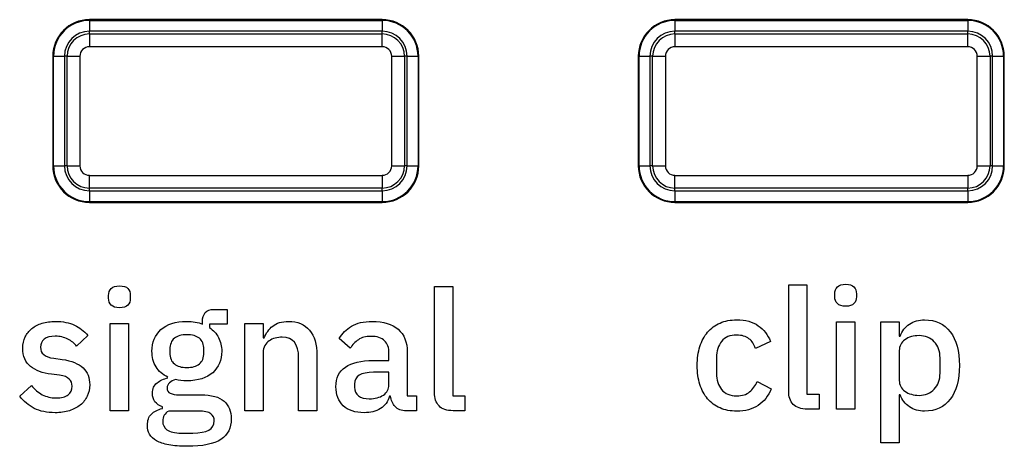
# Model space of a CAD drawing. Units: millimetres. Extents: x 5 to 1169, y 20 to 821.
# Drawn here: x 467 to 481, y 682 to 687 of the extents above; entities that cross this region are included whole.
import ezdxf

# ---------------------------------------------------------------- set-up
doc = ezdxf.new("R2010")
doc.units = ezdxf.units.MM
for name, color, linetype in [('Default', 7, 'Continuous'), ('DV1_Default', 7, 'Continuous'), ('Serigrafia', 7, 'Continuous')]:
    doc.layers.add(name, color=color, linetype=linetype)

# ---------------------------------------------------------------- blocks, each defined once
blk = doc.blocks.new('SE')
at = {"layer": 'DV1_Default', "color": 7, "linetype": 'Continuous'}
for p, q in [((472.195, 687.36), (468.195, 687.36)), ((480.195, 687.36), (476.195, 687.36)), ((467.695, 686.86), (467.695, 685.364)), ((472.695, 685.364), (472.695, 686.86)), ((475.695, 686.86), (475.695, 685.364)), ((480.695, 685.364), (480.695, 686.86)), ((468.195, 684.864), (472.195, 684.864)), ((476.195, 684.864), (480.195, 684.864))]:
    blk.add_line(p, q, dxfattribs=at)
at = {"layer": 'DV1_Default', "color": 7}
for p, q in [((468.195, 687.36), (468.195, 687.35)), ((468.195, 687.35), (472.195, 687.35)), ((468.195, 687.35), (468.195, 687.201)), ((472.195, 687.35), (472.195, 687.36)), ((472.195, 687.35), (472.195, 687.201)), ((476.195, 687.36), (476.195, 687.35)), ((476.195, 687.35), (480.195, 687.35)), ((476.195, 687.35), (476.195, 687.201)), ((480.195, 687.35), (480.195, 687.36)), ((480.195, 687.35), (480.195, 687.201)), ((468.195, 687.165), (468.195, 687.201)), ((472.195, 687.201), (468.195, 687.201)), ((468.195, 687.165), (472.195, 687.165)), ((468.195, 687.165), (468.195, 686.99)), ((472.195, 687.165), (472.195, 687.201)), ((472.195, 686.99), (472.195, 687.165)), ((476.195, 687.165), (476.195, 687.201)), ((480.195, 687.201), (476.195, 687.201)), ((476.195, 687.165), (480.195, 687.165)), ((476.195, 687.165), (476.195, 686.99)), ((480.195, 687.165), (480.195, 687.201)), ((480.195, 686.99), (480.195, 687.165)), ((472.195, 686.99), (468.195, 686.99)), ((480.195, 686.99), (476.195, 686.99)), ((467.705, 686.86), (467.695, 686.86)), ((467.705, 685.364), (467.705, 686.86)), ((467.705, 686.86), (467.854, 686.86)), ((467.89, 686.86), (467.854, 686.86)), ((467.854, 686.86), (467.854, 685.364)), ((467.89, 685.364), (467.89, 686.86)), ((467.89, 686.86), (468.065, 686.86)), ((468.065, 686.86), (468.065, 685.364)), ((472.325, 685.364), (472.325, 686.86)), ((472.325, 686.86), (472.501, 686.86)), ((472.501, 686.86), (472.501, 685.364)), ((472.536, 686.86), (472.501, 686.86)), ((472.536, 685.364), (472.536, 686.86)), ((472.536, 686.86), (472.686, 686.86)), ((472.695, 686.86), (472.686, 686.86)), ((472.686, 686.86), (472.686, 685.364)), ((475.705, 686.86), (475.695, 686.86)), ((475.705, 685.364), (475.705, 686.86)), ((475.705, 686.86), (475.854, 686.86)), ((475.89, 686.86), (475.854, 686.86)), ((475.854, 686.86), (475.854, 685.364)), ((475.89, 685.364), (475.89, 686.86)), ((475.89, 686.86), (476.065, 686.86)), ((476.065, 686.86), (476.065, 685.364)), ((480.325, 685.364), (480.325, 686.86)), ((480.325, 686.86), (480.501, 686.86)), ((480.501, 686.86), (480.501, 685.364)), ((480.536, 686.86), (480.501, 686.86)), ((480.536, 685.364), (480.536, 686.86)), ((480.536, 686.86), (480.686, 686.86)), ((480.695, 686.86), (480.686, 686.86)), ((480.686, 686.86), (480.686, 685.364)), ((467.695, 685.364), (467.705, 685.364)), ((467.705, 685.364), (467.854, 685.364)), ((467.89, 685.364), (467.854, 685.364)), ((467.89, 685.364), (468.065, 685.364)), ((472.325, 685.364), (472.501, 685.364)), ((472.536, 685.364), (472.501, 685.364)), ((472.536, 685.364), (472.686, 685.364)), ((472.686, 685.364), (472.695, 685.364)), ((475.695, 685.364), (475.705, 685.364)), ((475.705, 685.364), (475.854, 685.364)), ((475.89, 685.364), (475.854, 685.364)), ((475.89, 685.364), (476.065, 685.364)), ((480.325, 685.364), (480.501, 685.364)), ((480.536, 685.364), (480.501, 685.364)), ((480.536, 685.364), (480.686, 685.364)), ((480.686, 685.364), (480.695, 685.364)), ((468.195, 685.233), (472.195, 685.233)), ((468.195, 685.058), (468.195, 685.233)), ((472.195, 685.233), (472.195, 685.058)), ((476.195, 685.233), (480.195, 685.233)), ((476.195, 685.058), (476.195, 685.233)), ((480.195, 685.233), (480.195, 685.058)), ((472.195, 685.058), (468.195, 685.058)), ((468.195, 685.023), (468.195, 685.058)), ((468.195, 685.023), (472.195, 685.023)), ((468.195, 685.023), (468.195, 684.873)), ((472.195, 685.023), (472.195, 685.058)), ((472.195, 685.023), (472.195, 684.873)), ((480.195, 685.058), (476.195, 685.058)), ((476.195, 685.023), (476.195, 685.058)), ((476.195, 685.023), (480.195, 685.023)), ((476.195, 685.023), (476.195, 684.873)), ((480.195, 685.023), (480.195, 685.058)), ((480.195, 685.023), (480.195, 684.873)), ((468.195, 684.873), (468.195, 684.864)), ((472.195, 684.873), (468.195, 684.873)), ((472.195, 684.864), (472.195, 684.873)), ((476.195, 684.873), (476.195, 684.864)), ((480.195, 684.873), (476.195, 684.873)), ((480.195, 684.864), (480.195, 684.873))]:
    blk.add_line(p, q, dxfattribs=at)
at = {"layer": 'DV1_Default', "color": 7, "linetype": 'Continuous'}
for centre, start, end in [((468.195, 686.86), 90, 180), ((472.195, 686.86), 0, 90), ((476.195, 686.86), 90, 180), ((480.195, 686.86), 0, 90), ((468.195, 685.364), 180, 270), ((472.195, 685.364), 270, 0), ((476.195, 685.364), 180, 270), ((480.195, 685.364), 270, 0)]:
    blk.add_arc(centre, 0.5, start, end, dxfattribs=at)
at = {"layer": 'DV1_Default', "color": 7}
for centre, radius, start, end in [((468.195, 686.86), 0.49, 90, 180), ((472.195, 686.86), 0.49, 0, 90), ((476.195, 686.86), 0.49, 90, 180), ((480.195, 686.86), 0.49, 0, 90), ((468.195, 686.86), 0.341, 90, 180), ((468.195, 686.86), 0.305, 90, 180), ((472.195, 686.86), 0.341, 0, 90), ((472.195, 686.86), 0.305, 0, 90), ((476.195, 686.86), 0.341, 90, 180), ((476.195, 686.86), 0.305, 90, 180), ((480.195, 686.86), 0.341, 0, 90), ((480.195, 686.86), 0.305, 0, 90), ((468.195, 686.86), 0.13, 90, 180), ((472.195, 686.86), 0.13, 0, 90), ((476.195, 686.86), 0.13, 90, 180), ((480.195, 686.86), 0.13, 0, 90), ((468.195, 685.364), 0.49, 180, 270), ((468.195, 685.364), 0.341, 180, 270), ((468.195, 685.364), 0.305, 180, 270), ((468.195, 685.364), 0.13, 180, 270), ((472.195, 685.364), 0.13, 270, 0), ((472.195, 685.364), 0.305, 270, 0), ((472.195, 685.364), 0.49, 270, 0), ((472.195, 685.364), 0.341, 270, 0), ((476.195, 685.364), 0.49, 180, 270), ((476.195, 685.364), 0.341, 180, 270), ((476.195, 685.364), 0.305, 180, 270), ((476.195, 685.364), 0.13, 180, 270), ((480.195, 685.364), 0.13, 270, 0), ((480.195, 685.364), 0.305, 270, 0), ((480.195, 685.364), 0.49, 270, 0), ((480.195, 685.364), 0.341, 270, 0)]:
    blk.add_arc(centre, radius, start, end, dxfattribs=at)

msp = doc.modelspace()

# ---------------------------------------------------------------- linework, layer by layer
at = {"layer": 'Serigrafia', "color": 7, "linetype": 'Continuous'}
for points, knots in [([(468.458, 683.594), (468.458, 683.632), (468.47, 683.663), (468.494, 683.688), (468.517, 683.712), (468.555, 683.724), (468.607, 683.724), (468.659, 683.724), (468.697, 683.712), (468.72, 683.688), (468.743, 683.663), (468.754, 683.632), (468.754, 683.594)], [0, 0, 0, 0, 0.25, 0.25, 0.25, 0.5, 0.5, 0.5, 0.75, 0.75, 0.75, 1, 1, 1, 1]), ([(478.379, 683.615), (478.379, 683.654), (478.391, 683.685), (478.415, 683.709), (478.438, 683.734), (478.476, 683.746), (478.528, 683.746), (478.58, 683.746), (478.618, 683.734), (478.641, 683.709), (478.664, 683.685), (478.675, 683.654), (478.675, 683.615)], [0, 0, 0, 0, 0.25, 0.25, 0.25, 0.5, 0.5, 0.5, 0.75, 0.75, 0.75, 1, 1, 1, 1]), ([(468.607, 683.424), (468.555, 683.424), (468.517, 683.436), (468.494, 683.461), (468.47, 683.485), (468.458, 683.517), (468.458, 683.555)], [0, 0, 0, 0, 0.5, 0.5, 0.5, 1, 1, 1, 1]), ([(468.754, 683.555), (468.754, 683.517), (468.743, 683.485), (468.72, 683.461), (468.697, 683.436), (468.659, 683.424), (468.607, 683.424)], [0, 0, 0, 0, 0.5, 0.5, 0.5, 1, 1, 1, 1]), ([(478.528, 683.446), (478.476, 683.446), (478.438, 683.458), (478.415, 683.482), (478.391, 683.507), (478.379, 683.538), (478.379, 683.576)], [0, 0, 0, 0, 0.5, 0.5, 0.5, 1, 1, 1, 1]), ([(478.675, 683.576), (478.675, 683.538), (478.664, 683.507), (478.641, 683.482), (478.618, 683.458), (478.58, 683.446), (478.528, 683.446)], [0, 0, 0, 0, 0.5, 0.5, 0.5, 1, 1, 1, 1]), ([(469.74, 683.234), (469.74, 683.287), (469.753, 683.329), (469.778, 683.359), (469.803, 683.388), (469.842, 683.403), (469.896, 683.403)], [0, 0, 0, 0, 0.5, 0.5, 0.5, 1, 1, 1, 1]), ([(477.04, 682.012), (476.954, 682.012), (476.878, 682.027), (476.811, 682.056), (476.743, 682.085), (476.687, 682.127), (476.641, 682.181), (476.595, 682.235), (476.56, 682.301), (476.536, 682.378), (476.511, 682.455), (476.499, 682.541), (476.499, 682.636), (476.499, 682.731), (476.511, 682.817), (476.536, 682.894), (476.56, 682.971), (476.595, 683.037), (476.641, 683.091), (476.687, 683.146), (476.743, 683.187), (476.811, 683.216), (476.878, 683.245), (476.954, 683.26), (477.04, 683.26), (477.159, 683.26), (477.257, 683.233), (477.334, 683.18), (477.41, 683.126), (477.466, 683.055), (477.501, 682.966)], [0, 0, 0, 0, 0.1, 0.1, 0.1, 0.2, 0.2, 0.2, 0.3, 0.3, 0.3, 0.4, 0.4, 0.4, 0.5, 0.5, 0.5, 0.6, 0.6, 0.6, 0.7, 0.7, 0.7, 0.8, 0.8, 0.8, 0.9, 0.9, 0.9, 1, 1, 1, 1]), ([(479.271, 683.035), (479.297, 683.107), (479.34, 683.162), (479.398, 683.201), (479.457, 683.24), (479.527, 683.26), (479.606, 683.26), (479.757, 683.26), (479.874, 683.205), (479.957, 683.096), (480.039, 682.987), (480.081, 682.833), (480.081, 682.636), (480.081, 682.439), (480.039, 682.286), (479.957, 682.176), (479.874, 682.067), (479.757, 682.012), (479.606, 682.012), (479.527, 682.012), (479.457, 682.032), (479.398, 682.072), (479.34, 682.112), (479.297, 682.167), (479.271, 682.237)], [0, 0, 0, 0, 0.125, 0.125, 0.125, 0.25, 0.25, 0.25, 0.375, 0.375, 0.375, 0.5, 0.5, 0.5, 0.625, 0.625, 0.625, 0.75, 0.75, 0.75, 0.875, 0.875, 0.875, 1, 1, 1, 1]), ([(467.679, 682.516), (467.556, 682.531), (467.46, 682.567), (467.391, 682.623), (467.321, 682.678), (467.286, 682.761), (467.286, 682.871), (467.286, 682.929), (467.297, 682.981), (467.319, 683.026), (467.34, 683.071), (467.37, 683.109), (467.409, 683.141), (467.448, 683.172), (467.495, 683.196), (467.549, 683.213), (467.603, 683.23), (467.663, 683.238), (467.729, 683.238), (467.836, 683.238), (467.923, 683.221), (467.992, 683.188), (468.06, 683.154), (468.12, 683.108), (468.174, 683.048)], [0, 0, 0, 0, 0.125, 0.125, 0.125, 0.25, 0.25, 0.25, 0.375, 0.375, 0.375, 0.5, 0.5, 0.5, 0.625, 0.625, 0.625, 0.75, 0.75, 0.75, 0.875, 0.875, 0.875, 1, 1, 1, 1]), ([(469.268, 682.477), (469.197, 682.511), (469.143, 682.558), (469.106, 682.618), (469.069, 682.678), (469.05, 682.749), (469.05, 682.83), (469.05, 682.952), (469.091, 683.051), (469.173, 683.126), (469.254, 683.201), (469.372, 683.238), (469.525, 683.238), (469.609, 683.238), (469.68, 683.226), (469.74, 683.202)], [0, 0, 0, 0, 0.2, 0.2, 0.2, 0.4, 0.4, 0.4, 0.6, 0.6, 0.6, 0.8, 0.8, 0.8, 1, 1, 1, 1]), ([(469.836, 683.153), (469.89, 683.118), (469.931, 683.073), (469.96, 683.017), (469.989, 682.961), (470.004, 682.899), (470.004, 682.83), (470.004, 682.709), (469.962, 682.612), (469.88, 682.538), (469.797, 682.464), (469.68, 682.427), (469.527, 682.427), (469.469, 682.427), (469.417, 682.433), (469.371, 682.445), (469.34, 682.434), (469.314, 682.419), (469.291, 682.4), (469.268, 682.381), (469.256, 682.356), (469.256, 682.326), (469.256, 682.294), (469.271, 682.271), (469.3, 682.257), (469.329, 682.243), (469.37, 682.236), (469.424, 682.236)], [0, 0, 0, 0, 0.111111, 0.111111, 0.111111, 0.222222, 0.222222, 0.222222, 0.333333, 0.333333, 0.333333, 0.444444, 0.444444, 0.444444, 0.555556, 0.555556, 0.555556, 0.666667, 0.666667, 0.666667, 0.777778, 0.777778, 0.777778, 0.888889, 0.888889, 0.888889, 1, 1, 1, 1]), ([(470.582, 683.014), (470.608, 683.078), (470.647, 683.131), (470.7, 683.174), (470.752, 683.217), (470.825, 683.238), (470.916, 683.238), (471.039, 683.238), (471.134, 683.198), (471.202, 683.118), (471.27, 683.038), (471.304, 682.923), (471.304, 682.775)], [0, 0, 0, 0, 0.25, 0.25, 0.25, 0.5, 0.5, 0.5, 0.75, 0.75, 0.75, 1, 1, 1, 1]), ([(471.609, 683.007), (471.649, 683.074), (471.704, 683.129), (471.776, 683.173), (471.848, 683.216), (471.942, 683.238), (472.058, 683.238), (472.213, 683.238), (472.331, 683.202), (472.414, 683.131), (472.496, 683.059), (472.538, 682.955), (472.538, 682.821)], [0, 0, 0, 0, 0.25, 0.25, 0.25, 0.5, 0.5, 0.5, 0.75, 0.75, 0.75, 1, 1, 1, 1]), ([(468.02, 682.901), (467.99, 682.938), (467.949, 682.97), (467.9, 682.996), (467.85, 683.023), (467.793, 683.036), (467.729, 683.036), (467.66, 683.036), (467.609, 683.023), (467.576, 682.995), (467.544, 682.968), (467.527, 682.932), (467.527, 682.887), (467.527, 682.842), (467.542, 682.807), (467.571, 682.784), (467.6, 682.761), (467.646, 682.744), (467.711, 682.734)], [0, 0, 0, 0, 0.166667, 0.166667, 0.166667, 0.333333, 0.333333, 0.333333, 0.5, 0.5, 0.5, 0.666667, 0.666667, 0.666667, 0.833333, 0.833333, 0.833333, 1, 1, 1, 1]), ([(469.758, 682.855), (469.758, 682.924), (469.738, 682.975), (469.698, 683.008), (469.657, 683.041), (469.6, 683.057), (469.527, 683.057), (469.453, 683.057), (469.396, 683.041), (469.356, 683.008), (469.315, 682.975), (469.295, 682.924), (469.295, 682.855)], [0, 0, 0, 0, 0.25, 0.25, 0.25, 0.5, 0.5, 0.5, 0.75, 0.75, 0.75, 1, 1, 1, 1]), ([(471.054, 682.743), (471.054, 682.929), (470.979, 683.023), (470.829, 683.023), (470.797, 683.023), (470.765, 683.019), (470.734, 683.01), (470.703, 683.002), (470.675, 682.989), (470.65, 682.972), (470.626, 682.955), (470.606, 682.934), (470.592, 682.908), (470.577, 682.882), (470.57, 682.852), (470.57, 682.816)], [0, 0, 0, 0, 0.2, 0.2, 0.2, 0.4, 0.4, 0.4, 0.6, 0.6, 0.6, 0.8, 0.8, 0.8, 1, 1, 1, 1]), ([(472.288, 682.805), (472.288, 682.878), (472.268, 682.935), (472.228, 682.975), (472.188, 683.014), (472.126, 683.034), (472.042, 683.034), (471.972, 683.034), (471.915, 683.019), (471.87, 682.988), (471.826, 682.958), (471.789, 682.919), (471.758, 682.871)], [0, 0, 0, 0, 0.25, 0.25, 0.25, 0.5, 0.5, 0.5, 0.75, 0.75, 0.75, 1, 1, 1, 1]), ([(477.295, 682.87), (477.278, 682.925), (477.248, 682.969), (477.206, 683.002), (477.164, 683.035), (477.109, 683.051), (477.04, 683.051), (476.948, 683.051), (476.879, 683.023), (476.832, 682.966), (476.786, 682.908), (476.763, 682.834), (476.763, 682.742)], [0, 0, 0, 0, 0.25, 0.25, 0.25, 0.5, 0.5, 0.5, 0.75, 0.75, 0.75, 1, 1, 1, 1]), ([(479.817, 682.739), (479.817, 682.831), (479.791, 682.905), (479.739, 682.961), (479.687, 683.016), (479.617, 683.044), (479.53, 683.044), (479.454, 683.044), (479.39, 683.026), (479.338, 682.988), (479.286, 682.951), (479.26, 682.901), (479.26, 682.84)], [0, 0, 0, 0, 0.25, 0.25, 0.25, 0.5, 0.5, 0.5, 0.75, 0.75, 0.75, 1, 1, 1, 1]), ([(467.821, 682.72), (467.952, 682.7), (468.048, 682.662), (468.108, 682.604), (468.169, 682.547), (468.199, 682.47), (468.199, 682.374), (468.199, 682.316), (468.188, 682.263), (468.166, 682.217), (468.144, 682.17), (468.112, 682.13), (468.071, 682.096), (468.029, 682.063), (467.98, 682.037), (467.922, 682.018), (467.863, 682), (467.799, 681.991), (467.727, 681.991)], [0, 0, 0, 0, 0.166667, 0.166667, 0.166667, 0.333333, 0.333333, 0.333333, 0.5, 0.5, 0.5, 0.666667, 0.666667, 0.666667, 0.833333, 0.833333, 0.833333, 1, 1, 1, 1]), ([(469.295, 682.809), (469.295, 682.741), (469.315, 682.69), (469.356, 682.657), (469.396, 682.624), (469.453, 682.608), (469.527, 682.608)], [0, 0, 0, 0, 0.5, 0.5, 0.5, 1, 1, 1, 1]), ([(469.527, 682.608), (469.6, 682.608), (469.657, 682.624), (469.698, 682.657), (469.738, 682.69), (469.758, 682.741), (469.758, 682.809)], [0, 0, 0, 0, 0.5, 0.5, 0.5, 1, 1, 1, 1]), ([(472.297, 682.218), (472.274, 682.143), (472.232, 682.086), (472.171, 682.048), (472.11, 682.01), (472.035, 681.991), (471.948, 681.991), (471.824, 681.991), (471.729, 682.023), (471.663, 682.087), (471.596, 682.151), (471.563, 682.238), (471.563, 682.346), (471.563, 682.466), (471.606, 682.555), (471.693, 682.615), (471.779, 682.674), (471.906, 682.704), (472.072, 682.704)], [0, 0, 0, 0, 0.166667, 0.166667, 0.166667, 0.333333, 0.333333, 0.333333, 0.5, 0.5, 0.5, 0.666667, 0.666667, 0.666667, 0.833333, 0.833333, 0.833333, 1, 1, 1, 1]), ([(467.403, 682.362), (467.448, 682.309), (467.497, 682.267), (467.551, 682.237), (467.606, 682.208), (467.669, 682.193), (467.74, 682.193), (467.814, 682.193), (467.868, 682.207), (467.904, 682.235), (467.94, 682.263), (467.958, 682.303), (467.958, 682.353), (467.958, 682.391), (467.946, 682.424), (467.92, 682.451), (467.895, 682.477), (467.851, 682.495), (467.789, 682.502)], [0, 0, 0, 0, 0.166667, 0.166667, 0.166667, 0.333333, 0.333333, 0.333333, 0.5, 0.5, 0.5, 0.666667, 0.666667, 0.666667, 0.833333, 0.833333, 0.833333, 1, 1, 1, 1]), ([(469.192, 682.073), (469.102, 682.102), (469.057, 682.164), (469.057, 682.257), (469.057, 682.318), (469.077, 682.365), (469.119, 682.398), (469.16, 682.431), (469.21, 682.454), (469.268, 682.468)], [0, 0, 0, 0, 0.333333, 0.333333, 0.333333, 0.666667, 0.666667, 0.666667, 1, 1, 1, 1]), ([(476.763, 682.53), (476.763, 682.438), (476.786, 682.364), (476.832, 682.307), (476.879, 682.25), (476.948, 682.221), (477.04, 682.221), (477.113, 682.221), (477.172, 682.239), (477.215, 682.275), (477.259, 682.311), (477.294, 682.359), (477.32, 682.418)], [0, 0, 0, 0, 0.25, 0.25, 0.25, 0.5, 0.5, 0.5, 0.75, 0.75, 0.75, 1, 1, 1, 1]), ([(479.26, 682.432), (479.26, 682.371), (479.286, 682.322), (479.338, 682.284), (479.39, 682.247), (479.454, 682.228), (479.53, 682.228)], [0, 0, 0, 0, 0.5, 0.5, 0.5, 1, 1, 1, 1]), ([(479.53, 682.228), (479.617, 682.228), (479.687, 682.256), (479.739, 682.312), (479.791, 682.367), (479.817, 682.441), (479.817, 682.533)], [0, 0, 0, 0, 0.5, 0.5, 0.5, 1, 1, 1, 1]), ([(471.818, 682.342), (471.818, 682.288), (471.836, 682.248), (471.871, 682.221), (471.907, 682.195), (471.957, 682.181), (472.019, 682.181)], [0, 0, 0, 0, 0.5, 0.5, 0.5, 1, 1, 1, 1]), ([(472.019, 682.181), (472.097, 682.181), (472.162, 682.198), (472.212, 682.233), (472.262, 682.267), (472.288, 682.313), (472.288, 682.371)], [0, 0, 0, 0, 0.5, 0.5, 0.5, 1, 1, 1, 1]), ([(477.51, 682.317), (477.47, 682.219), (477.411, 682.144), (477.331, 682.091), (477.252, 682.039), (477.155, 682.012), (477.04, 682.012)], [0, 0, 0, 0, 0.5, 0.5, 0.5, 1, 1, 1, 1]), ([(467.727, 681.991), (467.614, 681.991), (467.519, 682.011), (467.442, 682.05), (467.366, 682.09), (467.299, 682.145), (467.243, 682.216)], [0, 0, 0, 0, 0.5, 0.5, 0.5, 1, 1, 1, 1]), ([(469.717, 682.236), (469.864, 682.236), (469.97, 682.207), (470.036, 682.148), (470.102, 682.089), (470.134, 682.008), (470.134, 681.906)], [0, 0, 0, 0, 0.5, 0.5, 0.5, 1, 1, 1, 1]), ([(472.524, 682.018), (472.458, 682.018), (472.408, 682.037), (472.373, 682.075), (472.337, 682.112), (472.316, 682.16), (472.308, 682.218)], [0, 0, 0, 0, 0.5, 0.5, 0.5, 1, 1, 1, 1]), ([(473.164, 682.018), (473.078, 682.018), (473.014, 682.04), (472.972, 682.084), (472.93, 682.127), (472.909, 682.188), (472.909, 682.266)], [0, 0, 0, 0, 0.5, 0.5, 0.5, 1, 1, 1, 1]), ([(478.003, 682.04), (477.918, 682.04), (477.854, 682.062), (477.812, 682.105), (477.77, 682.149), (477.749, 682.21), (477.749, 682.288)], [0, 0, 0, 0, 0.5, 0.5, 0.5, 1, 1, 1, 1]), ([(470.134, 681.906), (470.134, 681.782), (470.087, 681.689), (469.992, 681.626), (469.898, 681.564), (469.743, 681.532), (469.529, 681.532), (469.431, 681.532), (469.348, 681.539), (469.28, 681.552), (469.212, 681.565), (469.156, 681.583), (469.113, 681.608), (469.069, 681.632), (469.038, 681.662), (469.018, 681.697), (468.998, 681.732), (468.988, 681.773), (468.988, 681.819), (468.988, 681.885), (469.006, 681.936), (469.042, 681.972), (469.078, 682.009), (469.128, 682.034), (469.192, 682.048)], [0, 0, 0, 0, 0.125, 0.125, 0.125, 0.25, 0.25, 0.25, 0.375, 0.375, 0.375, 0.5, 0.5, 0.5, 0.625, 0.625, 0.625, 0.75, 0.75, 0.75, 0.875, 0.875, 0.875, 1, 1, 1, 1]), ([(469.279, 682.014), (469.224, 681.982), (469.197, 681.936), (469.197, 681.876), (469.197, 681.827), (469.216, 681.788), (469.255, 681.758), (469.294, 681.728), (469.36, 681.713), (469.453, 681.713)], [0, 0, 0, 0, 0.333333, 0.333333, 0.333333, 0.666667, 0.666667, 0.666667, 1, 1, 1, 1]), ([(469.901, 681.878), (469.901, 681.92), (469.885, 681.953), (469.854, 681.977), (469.822, 682.002), (469.765, 682.014), (469.683, 682.014)], [0, 0, 0, 0, 0.5, 0.5, 0.5, 1, 1, 1, 1])]:
    msp.add_open_spline(points, degree=3, knots=knots, dxfattribs=at)
for points in [[(472.909, 682.266), (472.909, 682.266), (472.909, 683.715), (472.909, 683.715)], [(472.909, 683.715), (472.909, 683.715), (473.159, 683.715), (473.159, 683.715)], [(473.159, 683.715), (473.159, 683.715), (473.159, 682.222), (473.159, 682.222)], [(477.749, 682.288), (477.749, 682.288), (477.749, 683.737), (477.749, 683.737)], [(477.749, 683.737), (477.749, 683.737), (477.999, 683.737), (477.999, 683.737)], [(477.999, 683.737), (477.999, 683.737), (477.999, 682.244), (477.999, 682.244)], [(468.458, 683.555), (468.458, 683.555), (468.458, 683.594), (468.458, 683.594)], [(468.754, 683.594), (468.754, 683.594), (468.754, 683.555), (468.754, 683.555)], [(478.379, 683.576), (478.379, 683.576), (478.379, 683.615), (478.379, 683.615)], [(478.675, 683.615), (478.675, 683.615), (478.675, 683.576), (478.675, 683.576)], [(469.896, 683.403), (469.896, 683.403), (470.079, 683.403), (470.079, 683.403)], [(470.079, 683.403), (470.079, 683.403), (470.079, 683.202), (470.079, 683.202)], [(468.481, 683.211), (468.481, 683.211), (468.731, 683.211), (468.731, 683.211)], [(468.481, 682.018), (468.481, 682.018), (468.481, 683.211), (468.481, 683.211)], [(468.731, 683.211), (468.731, 683.211), (468.731, 682.018), (468.731, 682.018)], [(469.74, 683.202), (469.74, 683.202), (469.74, 683.234), (469.74, 683.234)], [(470.079, 683.202), (470.079, 683.202), (469.836, 683.202), (469.836, 683.202)], [(469.836, 683.202), (469.836, 683.202), (469.836, 683.153), (469.836, 683.153)], [(470.32, 682.018), (470.32, 682.018), (470.32, 683.211), (470.32, 683.211)], [(470.32, 683.211), (470.32, 683.211), (470.57, 683.211), (470.57, 683.211)], [(470.57, 683.211), (470.57, 683.211), (470.57, 683.014), (470.57, 683.014)], [(478.402, 683.232), (478.402, 683.232), (478.652, 683.232), (478.652, 683.232)], [(478.402, 682.04), (478.402, 682.04), (478.402, 683.232), (478.402, 683.232)], [(478.652, 683.232), (478.652, 683.232), (478.652, 682.04), (478.652, 682.04)], [(479.01, 683.232), (479.01, 683.232), (479.26, 683.232), (479.26, 683.232)], [(479.01, 681.581), (479.01, 681.581), (479.01, 683.232), (479.01, 683.232)], [(479.26, 683.232), (479.26, 683.232), (479.26, 683.035), (479.26, 683.035)], [(468.174, 683.048), (468.174, 683.048), (468.02, 682.901), (468.02, 682.901)], [(470.57, 683.014), (470.57, 683.014), (470.582, 683.014), (470.582, 683.014)], [(471.758, 682.871), (471.758, 682.871), (471.609, 683.007), (471.609, 683.007)], [(479.26, 683.035), (479.26, 683.035), (479.271, 683.035), (479.271, 683.035)], [(469.295, 682.855), (469.295, 682.855), (469.295, 682.809), (469.295, 682.809)], [(469.758, 682.809), (469.758, 682.809), (469.758, 682.855), (469.758, 682.855)], [(477.501, 682.966), (477.501, 682.966), (477.295, 682.87), (477.295, 682.87)], [(479.26, 682.84), (479.26, 682.84), (479.26, 682.432), (479.26, 682.432)], [(467.711, 682.734), (467.711, 682.734), (467.821, 682.72), (467.821, 682.72)], [(470.57, 682.816), (470.57, 682.816), (470.57, 682.018), (470.57, 682.018)], [(471.054, 682.018), (471.054, 682.018), (471.054, 682.743), (471.054, 682.743)], [(471.304, 682.775), (471.304, 682.775), (471.304, 682.018), (471.304, 682.018)], [(472.072, 682.704), (472.072, 682.704), (472.288, 682.704), (472.288, 682.704)], [(472.288, 682.704), (472.288, 682.704), (472.288, 682.805), (472.288, 682.805)], [(472.538, 682.821), (472.538, 682.821), (472.538, 682.222), (472.538, 682.222)], [(476.763, 682.742), (476.763, 682.742), (476.763, 682.53), (476.763, 682.53)], [(479.817, 682.533), (479.817, 682.533), (479.817, 682.739), (479.817, 682.739)], [(467.789, 682.502), (467.789, 682.502), (467.679, 682.516), (467.679, 682.516)], [(472.077, 682.543), (471.904, 682.543), (471.818, 682.49), (471.818, 682.383)], [(472.288, 682.543), (472.288, 682.543), (472.077, 682.543), (472.077, 682.543)], [(472.288, 682.371), (472.288, 682.371), (472.288, 682.543), (472.288, 682.543)], [(467.243, 682.216), (467.243, 682.216), (467.403, 682.362), (467.403, 682.362)], [(471.818, 682.383), (471.818, 682.383), (471.818, 682.342), (471.818, 682.342)], [(477.32, 682.418), (477.32, 682.418), (477.51, 682.317), (477.51, 682.317)], [(469.424, 682.236), (469.424, 682.236), (469.717, 682.236), (469.717, 682.236)], [(472.308, 682.218), (472.308, 682.218), (472.297, 682.218), (472.297, 682.218)], [(472.538, 682.222), (472.538, 682.222), (472.664, 682.222), (472.664, 682.222)], [(472.664, 682.222), (472.664, 682.222), (472.664, 682.018), (472.664, 682.018)], [(473.159, 682.222), (473.159, 682.222), (473.324, 682.222), (473.324, 682.222)], [(473.324, 682.222), (473.324, 682.222), (473.324, 682.018), (473.324, 682.018)], [(477.999, 682.244), (477.999, 682.244), (478.164, 682.244), (478.164, 682.244)], [(478.164, 682.244), (478.164, 682.244), (478.164, 682.04), (478.164, 682.04)], [(479.271, 682.237), (479.271, 682.237), (479.26, 682.237), (479.26, 682.237)], [(479.26, 682.237), (479.26, 682.237), (479.26, 681.581), (479.26, 681.581)], [(469.192, 682.048), (469.192, 682.048), (469.192, 682.073), (469.192, 682.073)], [(478.164, 682.04), (478.164, 682.04), (478.003, 682.04), (478.003, 682.04)], [(478.652, 682.04), (478.652, 682.04), (478.402, 682.04), (478.402, 682.04)], [(468.731, 682.018), (468.731, 682.018), (468.481, 682.018), (468.481, 682.018)], [(469.683, 682.014), (469.683, 682.014), (469.279, 682.014), (469.279, 682.014)], [(470.57, 682.018), (470.57, 682.018), (470.32, 682.018), (470.32, 682.018)], [(471.304, 682.018), (471.304, 682.018), (471.054, 682.018), (471.054, 682.018)], [(472.664, 682.018), (472.664, 682.018), (472.524, 682.018), (472.524, 682.018)], [(473.324, 682.018), (473.324, 682.018), (473.164, 682.018), (473.164, 682.018)], [(469.609, 681.713), (469.803, 681.713), (469.901, 681.768), (469.901, 681.878)], [(469.453, 681.713), (469.453, 681.713), (469.609, 681.713), (469.609, 681.713)], [(479.26, 681.581), (479.26, 681.581), (479.01, 681.581), (479.01, 681.581)]]:
    msp.add_open_spline(points, degree=3, dxfattribs=at)

# ---------------------------------------------------------------- block references
at = {"layer": 'Default'}
msp.add_blockref('SE', (0, 0), dxfattribs=at)

doc.saveas('drawing.dxf')
